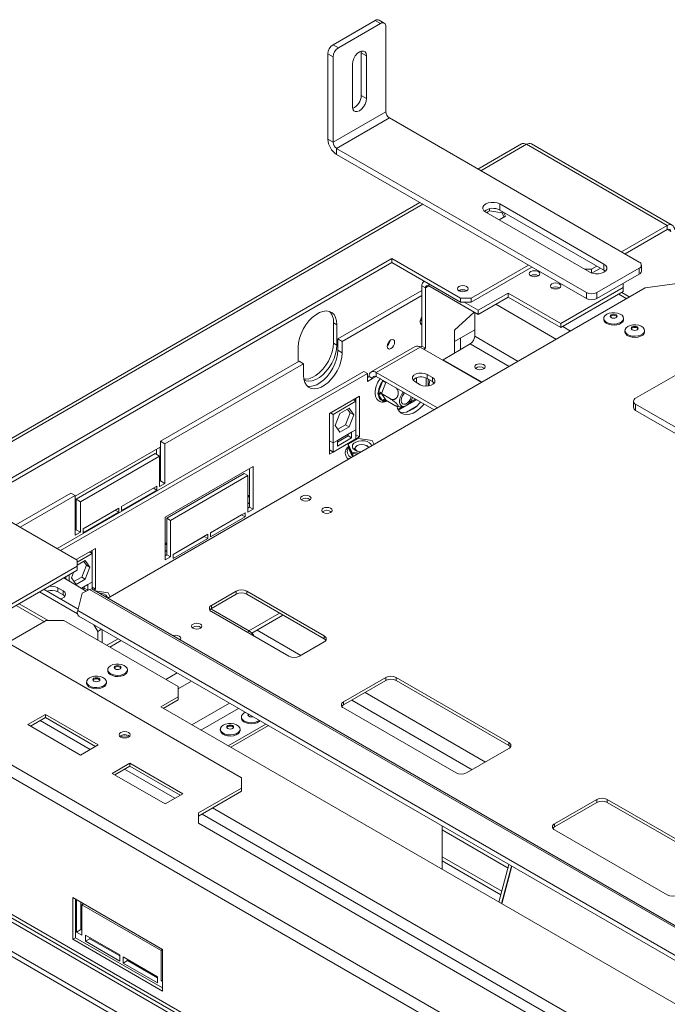
# Model space of a CAD drawing. Units: millimetres. Extents: x 7 to 270, y 1 to 203.
# Drawn here: x 207 to 227, y 59 to 89 of the extents above; entities that cross this region are included whole.
import ezdxf

# ---------------------------------------------------------------- set-up
doc = ezdxf.new("R2010")
doc.units = ezdxf.units.MM

msp = doc.modelspace()

# ---------------------------------------------------------------- linework, layer by layer
at = {"color": 7, "linetype": 'Continuous', "lineweight": 15}
for p, q in [((216.375, 88.522), (217.681, 89.275)), ((217.844, 89.181), (217.681, 89.275)), ((217.959, 89.193), (217.796, 89.287)), ((216.539, 88.427), (217.844, 89.181)), ((218.007, 86.449), (218.007, 89.087)), ((216.375, 88.522), (216.539, 88.427)), ((217.24, 88.324), (217.246, 88.27)), ((216.375, 88.145), (216.212, 88.239)), ((216.212, 85.601), (216.212, 88.239)), ((216.375, 85.507), (216.375, 88.145)), ((217.409, 88.176), (217.246, 88.27)), ((217.246, 88.27), (217.246, 86.951)), ((217.409, 88.176), (217.409, 86.857)), ((216.974, 86.606), (216.974, 87.925)), ((217.409, 86.857), (217.246, 86.951)), ((216.375, 85.507), (218.007, 86.449)), ((216.484, 85.318), (218.116, 86.26)), ((225.84, 81.802), (218.116, 86.26)), ((216.212, 85.601), (216.375, 85.507)), ((224.208, 80.86), (216.484, 85.318)), ((216.484, 85.318), (216.484, 85.13)), ((222.205, 85.459), (220.854, 84.68)), ((222.359, 85.444), (226.71, 82.932)), ((226.864, 82.947), (222.512, 85.459)), ((224.208, 80.671), (216.484, 85.13)), ((219.059, 83.643), (204.826, 75.427)), ((221.21, 83.451), (221.21, 83.383)), ((221.532, 83.598), (224.752, 81.739)), ((221.532, 83.598), (221.532, 83.409)), ((224.317, 81.488), (221.097, 83.346)), ((221.121, 83.332), (221.21, 83.383)), ((221.141, 83.344), (221.131, 83.327)), ((221.139, 83.322), (221.156, 83.353)), ((221.21, 83.383), (221.6, 83.323)), ((221.705, 83.223), (221.507, 83.109)), ((221.532, 83.409), (224.752, 81.55)), ((221.6, 83.37), (221.6, 83.323)), ((221.6, 83.323), (221.659, 83.197)), ((221.65, 83.341), (221.705, 83.223)), ((225.296, 82.116), (226.71, 82.932)), ((226.71, 82.806), (226.71, 82.932)), ((225.405, 82.053), (226.71, 82.806)), ((205.606, 74.642), (218.197, 81.911)), ((218.197, 81.911), (220.319, 80.687)), ((218.197, 81.786), (218.197, 81.911)), ((225.731, 77.594), (233.455, 82.053)), ((218.197, 81.786), (205.606, 74.517)), ((220.319, 80.561), (218.197, 81.786)), ((220.645, 80.687), (222.413, 81.707)), ((220.645, 80.561), (222.522, 81.645)), ((224.371, 81.582), (224.534, 81.676)), ((224.378, 81.46), (224.643, 81.613)), ((224.534, 80.86), (225.84, 81.613)), ((224.752, 81.739), (224.752, 81.55)), ((225.84, 81.425), (225.84, 81.613)), ((225.907, 81.519), (225.907, 81.707)), ((224.154, 81.582), (224.371, 81.582)), ((224.371, 81.582), (224.371, 81.463)), ((224.534, 80.671), (225.84, 81.425)), ((224.752, 81.55), (224.795, 81.519)), ((226.03, 81.001), (228.913, 81.409)), ((209.412, 71.407), (226.03, 81.001)), ((219.231, 81.001), (219.122, 81.064)), ((219.122, 79.198), (219.122, 81.064)), ((219.195, 81.21), (219.186, 81.204)), ((219.231, 79.135), (219.231, 81.001)), ((219.34, 81.064), (220.863, 80.184)), ((223.419, 79.902), (225.35, 81.016)), ((225.35, 81.016), (225.35, 81.142)), ((225.35, 80.891), (225.35, 81.016)), ((219.122, 80.925), (216.522, 79.424)), ((219.122, 80.768), (216.658, 79.346)), ((220.319, 80.687), (220.645, 80.687)), ((220.319, 80.561), (220.319, 80.687)), ((220.645, 80.687), (220.645, 80.561)), ((221.787, 80.844), (220.863, 80.31)), ((221.787, 80.718), (220.863, 80.184)), ((223.419, 79.902), (221.787, 80.844)), ((221.787, 80.718), (221.787, 80.844)), ((223.419, 79.776), (221.787, 80.718)), ((223.419, 79.776), (225.35, 80.891)), ((224.208, 80.671), (224.208, 80.86)), ((224.534, 80.86), (224.534, 80.671)), ((225.547, 80.722), (225.303, 80.863)), ((220.645, 80.561), (220.319, 80.561)), ((220.428, 80.561), (220.863, 80.31)), ((220.738, 80.256), (220.128, 79.697)), ((220.754, 80.247), (220.754, 79.509)), ((220.863, 80.184), (220.863, 80.31)), ((216.495, 79.864), (216.386, 79.927)), ((216.386, 79.927), (216.386, 79.298)), ((216.495, 79.864), (216.495, 79.236)), ((220.438, 79.976), (220.426, 79.97)), ((223.419, 79.776), (223.419, 79.902)), ((224.745, 80.062), (224.745, 80.027)), ((225.357, 80.027), (225.357, 80.062)), ((220.128, 79.345), (220.754, 79.706)), ((220.128, 79.697), (220.128, 78.988)), ((225.398, 79.685), (225.398, 79.651)), ((226.009, 79.651), (226.009, 79.685)), ((215.298, 78.718), (215.298, 79.173)), ((216.495, 79.236), (216.386, 79.298)), ((216.522, 79.424), (216.658, 79.346)), ((216.522, 79.424), (216.522, 79.075)), ((216.658, 79.346), (216.658, 78.997)), ((218.914, 79.188), (217.554, 78.403)), ((217.708, 78.388), (219.068, 79.173)), ((220.966, 78.077), (219.068, 79.173)), ((219.073, 79.17), (219.122, 79.198)), ((219.231, 79.135), (219.122, 79.198)), ((220.615, 79.269), (219.775, 78.784)), ((220.319, 79.455), (220.319, 79.098)), ((216.522, 79.075), (216.658, 78.997)), ((219.182, 79.107), (219.231, 79.135)), ((215.326, 78.733), (211.039, 76.259)), ((215.462, 78.655), (211.175, 76.18)), ((215.462, 78.655), (215.326, 78.733)), ((215.462, 78.306), (215.462, 78.655)), ((220.982, 78.087), (219.775, 78.784)), ((219.775, 78.765), (219.775, 78.784)), ((207.841, 72.943), (217.327, 78.419)), ((207.95, 72.881), (217.436, 78.357)), ((217.436, 78.357), (217.327, 78.419)), ((217.436, 78.357), (217.436, 78.105)), ((217.49, 78.262), (217.436, 78.231)), ((217.599, 78.2), (217.49, 78.262)), ((219.606, 77.292), (217.708, 78.388)), ((217.708, 78.388), (217.708, 78.262)), ((217.708, 78.262), (219.497, 77.229)), ((219.449, 78.231), (219.285, 78.325)), ((219.285, 78.2), (219.285, 78.325)), ((217.436, 78.105), (217.599, 78.2)), ((217.776, 77.793), (217.9, 78.113)), ((218.002, 78.077), (217.878, 77.757)), ((218.905, 78.105), (219.068, 78.011)), ((219.256, 78.214), (219.256, 77.966)), ((219.285, 78.2), (219.449, 78.105)), ((219.449, 78.105), (219.449, 78.231)), ((216.267, 77.122), (217.191, 77.656)), ((217.191, 77.656), (217.191, 76.394)), ((217.9, 77.516), (217.776, 77.692)), ((217.878, 77.757), (217.868, 77.733)), ((217.868, 77.733), (218.146, 77.573)), ((217.868, 77.733), (217.878, 77.72)), ((217.878, 77.72), (218.002, 77.543)), ((216.375, 77.089), (217.082, 77.497)), ((216.999, 77.545), (217.082, 77.497)), ((217.035, 77.525), (217.082, 77.552)), ((217.082, 77.593), (217.082, 77.497)), ((217.082, 77.497), (217.082, 76.618)), ((218.002, 77.543), (218.011, 77.53)), ((218.011, 77.53), (218.289, 77.37)), ((218.386, 77.247), (218.538, 77.335)), ((218.4, 77.223), (218.954, 77.543)), ((218.947, 77.336), (218.645, 77.162)), ((218.742, 77.452), (218.927, 77.559)), ((225.663, 77.5), (225.663, 77.311)), ((225.731, 77.405), (227.036, 76.652)), ((225.731, 77.405), (225.731, 77.217)), ((216.267, 75.86), (216.267, 77.122)), ((216.292, 77.137), (216.375, 77.089)), ((216.375, 76.209), (216.375, 77.089)), ((216.443, 76.748), (216.586, 77.116)), ((216.586, 77.116), (216.872, 77.281)), ((216.906, 77.141), (216.763, 76.772)), ((216.826, 77.255), (216.906, 77.141)), ((216.872, 77.281), (217.015, 77.078)), ((217.015, 77.078), (216.872, 76.71)), ((216.906, 77.141), (217.015, 77.078)), ((225.731, 77.217), (227.036, 76.463)), ((216.586, 76.545), (216.443, 76.748)), ((216.763, 76.772), (216.523, 76.634)), ((216.763, 76.772), (216.872, 76.71)), ((216.511, 76.288), (216.946, 76.539)), ((216.838, 76.426), (216.511, 76.238)), ((216.872, 76.71), (216.586, 76.545)), ((216.838, 76.476), (216.838, 76.426)), ((216.946, 76.363), (216.838, 76.426)), ((217.082, 76.618), (216.946, 76.539)), ((216.946, 76.539), (216.946, 76.363)), ((217.082, 76.337), (217.082, 76.618)), ((217.191, 76.394), (217.082, 76.457)), ((211.039, 76.259), (211.175, 76.18)), ((211.039, 76.259), (211.039, 75.034)), ((211.175, 76.18), (211.175, 74.956)), ((216.375, 76.209), (216.267, 76.272)), ((216.375, 75.929), (217.082, 76.337)), ((216.511, 76.288), (216.375, 76.209)), ((216.375, 76.209), (216.375, 75.929)), ((216.946, 76.363), (216.511, 76.112)), ((216.511, 76.112), (216.511, 76.288)), ((217.155, 76.351), (216.841, 76.17)), ((216.841, 76.17), (216.956, 75.922)), ((216.841, 76.17), (216.841, 76.138)), ((216.841, 76.138), (216.956, 75.891)), ((217.082, 76.331), (217.191, 76.394)), ((217.082, 76.337), (217.082, 76.331)), ((217.123, 76.125), (217.112, 76.119)), ((217.584, 76.285), (217.155, 76.351)), ((217.428, 76.119), (217.417, 76.125)), ((217.643, 76.159), (217.584, 76.285)), ((208.401, 74.56), (211.029, 76.077)), ((210.876, 75.882), (208.429, 74.469)), ((210.876, 75.882), (211.012, 75.804)), ((210.92, 76.014), (210.92, 75.857)), ((211.029, 76.077), (211.029, 75.028)), ((216.375, 75.929), (216.267, 75.992)), ((216.375, 75.923), (216.267, 75.986)), ((216.267, 75.86), (216.375, 75.923)), ((216.375, 75.923), (216.375, 75.929)), ((216.88, 76.013), (216.871, 76.008)), ((216.978, 75.778), (216.871, 76.008)), ((216.88, 76.055), (216.88, 76.013)), ((216.88, 76.013), (216.984, 75.788)), ((216.956, 75.922), (217.174, 75.888)), ((216.956, 75.922), (216.956, 75.891)), ((216.956, 75.891), (217.131, 75.864)), ((216.984, 75.886), (216.984, 75.788)), ((217.047, 76.028), (217.047, 75.988)), ((217.192, 75.936), (217.247, 75.931)), ((211.012, 75.804), (208.565, 74.391)), ((211.012, 74.861), (211.012, 75.804)), ((216.978, 75.778), (216.984, 75.788)), ((211.181, 73.91), (213.9, 75.48)), ((213.629, 75.26), (211.235, 73.879)), ((213.737, 75.198), (213.629, 75.26)), ((213.792, 75.417), (213.792, 74.224)), ((213.9, 75.48), (213.9, 74.161)), ((211.039, 75.034), (211.012, 75.018)), ((211.175, 74.956), (211.012, 74.861)), ((211.039, 75.034), (211.175, 74.956)), ((213.737, 75.198), (211.344, 73.816)), ((213.737, 74.067), (213.737, 75.198)), ((208.265, 74.657), (206.569, 73.678)), ((208.265, 74.657), (208.401, 74.579)), ((209.829, 74.241), (210.931, 74.877)), ((210.931, 74.751), (209.829, 74.116)), ((210.822, 74.814), (210.931, 74.751)), ((210.931, 74.877), (210.931, 74.751)), ((213.737, 74.563), (213.792, 74.594)), ((208.401, 74.579), (206.705, 73.6)), ((208.401, 73.354), (208.401, 74.579)), ((208.429, 74.469), (208.565, 74.391)), ((208.429, 74.469), (208.429, 73.527)), ((208.565, 74.391), (208.565, 73.448)), ((213.737, 74.532), (213.792, 74.563)), ((213.792, 74.36), (213.737, 74.329)), ((207.537, 73.119), (205.629, 74.22)), ((208.646, 73.558), (209.748, 74.194)), ((209.748, 74.069), (208.646, 73.433)), ((209.639, 74.131), (209.748, 74.069)), ((209.748, 74.194), (209.748, 74.069)), ((209.829, 74.116), (209.829, 74.241)), ((212.581, 73.431), (213.656, 74.051)), ((213.547, 73.988), (212.581, 73.431)), ((213.656, 73.926), (213.547, 73.988)), ((213.547, 73.988), (213.547, 73.988)), ((213.656, 74.051), (213.656, 73.926)), ((213.792, 74.224), (213.737, 74.193)), ((213.9, 74.161), (213.737, 74.067)), ((213.9, 74.161), (213.792, 74.224)), ((208.429, 73.709), (208.401, 73.693)), ((211.181, 72.591), (211.181, 73.91)), ((211.344, 73.816), (211.235, 73.879)), ((211.235, 73.879), (211.235, 72.748)), ((211.344, 73.816), (211.344, 72.685)), ((213.656, 73.926), (212.581, 73.305)), ((208.429, 73.539), (208.401, 73.524)), ((208.429, 73.527), (208.401, 73.511)), ((208.565, 73.448), (208.401, 73.354)), ((208.429, 73.527), (208.565, 73.448)), ((208.646, 73.433), (208.646, 73.558)), ((211.426, 72.764), (212.5, 73.384)), ((212.5, 73.384), (212.5, 73.258)), ((212.581, 73.305), (212.581, 73.431)), ((208.461, 72.586), (207.537, 73.119)), ((211.181, 73.087), (211.235, 73.119)), ((211.181, 73.056), (211.235, 73.087)), ((212.391, 73.321), (211.426, 72.764)), ((212.5, 73.258), (211.426, 72.638)), ((212.5, 73.258), (212.391, 73.321)), ((212.391, 73.321), (212.391, 73.321)), ((208.434, 72.601), (209.032, 72.946)), ((208.461, 72.52), (208.924, 72.787)), ((208.84, 72.835), (208.924, 72.787)), ((208.876, 72.815), (208.924, 72.842)), ((208.924, 72.883), (208.924, 72.787)), ((208.924, 72.787), (208.924, 71.908)), ((209.032, 72.946), (209.032, 71.684)), ((211.235, 72.885), (211.181, 72.853)), ((208.461, 72.397), (208.461, 72.586)), ((208.461, 72.426), (208.713, 72.571)), ((208.667, 72.545), (208.747, 72.431)), ((208.713, 72.571), (208.856, 72.368)), ((211.235, 72.748), (211.181, 72.717)), ((211.344, 72.685), (211.181, 72.591)), ((211.344, 72.685), (211.235, 72.748)), ((211.426, 72.638), (211.426, 72.764)), ((203.511, 69.54), (208.461, 72.397)), ((203.511, 69.414), (208.461, 72.271)), ((208.284, 72.038), (208.35, 72.207)), ((208.461, 72.271), (208.461, 72.397)), ((208.747, 72.431), (208.604, 72.062)), ((208.856, 72.368), (208.713, 72)), ((208.747, 72.431), (208.856, 72.368)), ((208.048, 72.033), (208.745, 71.63)), ((208.108, 71.998), (208.108, 72.067)), ((208.216, 71.935), (208.216, 72.13)), ((208.427, 71.835), (208.284, 72.038)), ((208.604, 72.062), (208.364, 71.924)), ((208.713, 72), (208.427, 71.835)), ((208.604, 72.062), (208.713, 72)), ((208.924, 71.908), (208.788, 71.829)), ((208.924, 71.689), (208.924, 71.908)), ((208.471, 70.927), (207.302, 71.602)), ((208.491, 71.073), (207.438, 71.681)), ((208.026, 71.637), (207.863, 71.731)), ((207.863, 71.605), (207.863, 71.731)), ((207.863, 71.605), (208.026, 71.511)), ((208.026, 71.511), (208.026, 71.637)), ((208.622, 71.566), (208.479, 71.027)), ((208.594, 71.717), (208.788, 71.829)), ((208.841, 71.681), (208.622, 71.566)), ((208.679, 71.716), (208.637, 71.692)), ((208.679, 71.766), (208.679, 71.716)), ((208.788, 71.653), (208.679, 71.716)), ((208.788, 71.653), (208.771, 71.644)), ((208.788, 71.829), (208.788, 71.653)), ((208.918, 71.693), (208.841, 71.681)), ((243.326, 51.773), (208.841, 71.681)), ((243.403, 51.785), (208.918, 71.693)), ((209.032, 71.684), (208.924, 71.747)), ((208.983, 71.655), (209.032, 71.684)), ((209.425, 71.575), (209.012, 71.639)), ((209.484, 71.449), (209.425, 71.575)), ((213.378, 71.625), (212.617, 71.185)), ((213.378, 71.53), (213.378, 71.625)), ((216.098, 70.243), (213.705, 71.625)), ((213.705, 71.53), (213.705, 71.625)), ((213.378, 71.53), (212.617, 71.091)), ((216.098, 70.149), (213.705, 71.53)), ((243.29, 50.931), (208.479, 71.027)), ((212.596, 71.077), (213.789, 70.389)), ((212.617, 71.091), (212.617, 71.185)), ((212.617, 70.997), (215.01, 69.615)), ((213.77, 70.4), (214.716, 70.946)), ((207.509, 70.717), (206.313, 70.026)), ((208.053, 70.717), (207.509, 70.717)), ((211.589, 68.676), (208.053, 70.717)), ((208.517, 70.852), (243.328, 50.755)), ((213.865, 70.329), (214.825, 70.883)), ((205.633, 70.419), (213.547, 65.85)), ((208.977, 70.586), (209.097, 70.378)), ((209.097, 70.378), (209.217, 70.447)), ((209.097, 70.115), (209.097, 70.378)), ((209.233, 70.036), (209.233, 70.438)), ((209.727, 70.153), (209.379, 69.952)), ((215.336, 69.615), (216.098, 70.055)), ((216.098, 70.149), (216.098, 70.243)), ((240.444, 46.241), (200.737, 69.163)), ((209.406, 69.197), (209.406, 69.163)), ((210.018, 69.163), (210.018, 69.197)), ((208.754, 68.821), (208.754, 68.786)), ((209.365, 68.786), (209.365, 68.821)), ((218.002, 68.956), (216.696, 68.202)), ((218.002, 68.861), (216.696, 68.108)), ((218.002, 68.861), (218.002, 68.956)), ((221.809, 66.946), (218.328, 68.956)), ((218.328, 68.861), (218.328, 68.956)), ((221.809, 66.852), (218.328, 68.861)), ((211.589, 68.362), (211.589, 68.676)), ((211.589, 68.362), (211.045, 68.048)), ((211.589, 68.268), (211.126, 68.001)), ((211.589, 68.268), (211.589, 68.362)), ((216.696, 68.108), (216.696, 68.202)), ((211.045, 68.048), (238.404, 52.254)), ((216.696, 68.014), (220.177, 66.004)), ((207.482, 67.813), (206.938, 67.499)), ((207.482, 67.718), (207.02, 67.452)), ((209.114, 66.871), (207.482, 67.813)), ((207.482, 67.718), (207.482, 67.813)), ((209.032, 66.824), (207.482, 67.718)), ((213.54, 67.734), (213.54, 67.699)), ((213.63, 67.859), (213.668, 67.878)), ((213.77, 67.812), (213.776, 67.816)), ((206.938, 67.499), (208.57, 66.557)), ((212.888, 67.357), (212.888, 67.323)), ((214.292, 67.517), (213.128, 66.845)), ((214.374, 67.47), (213.21, 66.798)), ((213.499, 67.323), (213.499, 67.357)), ((210.049, 67.16), (210.078, 67.138)), ((208.57, 66.557), (209.114, 66.871)), ((220.504, 66.004), (221.809, 66.758)), ((221.809, 66.852), (221.809, 66.946)), ((195.983, 66.524), (243.762, 38.942)), ((195.983, 66.367), (243.762, 38.785)), ((197.985, 66.273), (243.327, 40.098)), ((243.381, 40.192), (198.04, 66.367)), ((210.093, 66.305), (209.549, 65.991)), ((210.093, 66.211), (209.631, 65.944)), ((211.725, 65.363), (210.093, 66.305)), ((210.093, 66.211), (210.093, 66.305)), ((211.643, 65.316), (210.093, 66.211)), ((209.549, 65.991), (211.181, 65.049)), ((213.547, 65.536), (213.547, 65.85)), ((213.547, 65.536), (212.214, 64.767)), ((213.547, 65.442), (213.547, 65.536)), ((211.181, 65.049), (211.725, 65.363)), ((213.547, 65.442), (212.214, 64.673)), ((224.529, 65.188), (223.223, 64.434)), ((224.529, 65.093), (224.529, 65.188)), ((228.336, 63.178), (224.855, 65.188)), ((224.855, 65.093), (224.855, 65.188)), ((240.444, 42.001), (200.737, 64.923)), ((224.529, 65.093), (223.223, 64.34)), ((228.336, 63.084), (224.855, 65.093)), ((212.214, 64.453), (212.214, 64.767)), ((212.214, 64.453), (231.959, 53.055)), ((219.748, 63.024), (219.748, 64.368)), ((223.223, 64.34), (223.223, 64.434)), ((223.223, 64.246), (226.704, 62.236)), ((221.595, 62.347), (219.748, 63.413)), ((221.566, 62.238), (219.748, 63.287)), ((221.815, 63.174), (221.505, 62.01)), ((221.897, 63.127), (221.586, 61.963)), ((221.592, 61.959), (221.902, 63.124)), ((208.325, 62.151), (208.325, 60.863)), ((211.099, 60.549), (208.325, 62.151)), ((208.407, 62.104), (208.407, 60.91)), ((208.445, 62.082), (208.445, 61.083)), ((208.581, 62.003), (208.581, 61.161)), ((208.657, 61.959), (208.608, 61.931)), ((208.608, 60.989), (208.608, 61.931)), ((208.608, 61.931), (211.056, 60.518)), ((208.608, 61.691), (208.581, 61.707)), ((208.608, 61.659), (208.581, 61.675)), ((208.407, 60.91), (208.325, 60.863)), ((208.407, 60.91), (211.099, 59.356)), ((208.581, 61.161), (208.445, 61.083)), ((208.445, 61.083), (208.608, 60.989)), ((208.581, 61.161), (208.608, 61.146)), ((208.717, 60.989), (208.717, 60.8)), ((209.777, 60.376), (208.717, 60.989)), ((208.853, 60.91), (208.853, 60.879)), ((208.325, 60.863), (211.099, 59.262)), ((208.853, 60.879), (208.717, 60.8)), ((208.717, 60.8), (209.777, 60.188)), ((208.853, 60.879), (209.777, 60.345)), ((209.777, 60.188), (209.777, 60.376)), ((209.886, 60.314), (209.886, 60.125)), ((210.947, 59.701), (209.886, 60.314)), ((211.099, 60.543), (211.056, 60.518)), ((211.056, 60.518), (211.056, 59.576)), ((211.099, 59.262), (211.099, 60.549)), ((210.022, 60.204), (209.886, 60.125)), ((209.886, 60.125), (210.947, 59.513)), ((210.022, 60.235), (210.022, 60.204)), ((210.022, 60.204), (210.947, 59.67)), ((210.947, 59.513), (210.947, 59.701)), ((211.099, 59.601), (211.056, 59.576)), ((211.056, 59.576), (211.099, 59.551))]:
    msp.add_line(p, q, dxfattribs=at)
at = {"color": 8, "linetype": 'Continuous', "lineweight": 15}
for p, q in [((220.944, 84.628), (222.359, 85.444)), ((204.872, 75.349), (219.149, 83.591)), ((226.71, 82.806), (226.819, 82.743)), ((219.231, 81.001), (219.34, 81.064)), ((219.34, 81.064), (219.34, 81.126)), ((225.456, 80.67), (225.211, 80.811)), ((223.28, 79.413), (221.404, 80.497)), ((223.721, 79.668), (223.476, 79.809)), ((222.1, 78.732), (220.754, 79.509)), ((221.823, 78.572), (220.615, 79.269)), ((217.599, 78.2), (217.708, 78.262)), ((218.007, 78.09), (218.002, 78.077)), ((218.959, 78.224), (218.959, 78.074)), ((219.313, 77.969), (219.313, 78.184)), ((218.011, 77.53), (217.976, 77.509)), ((216.871, 76.008), (216.88, 76.013)), ((216.982, 75.777), (216.978, 75.778)), ((216.984, 75.788), (216.996, 75.786)), ((213.737, 74.193), (213.792, 74.224)), ((211.181, 72.717), (211.235, 72.748)), ((207.449, 70.682), (206.579, 71.185)), ((206.666, 71.235), (207.562, 70.717)), ((213.789, 70.389), (213.729, 70.354)), ((214.026, 70.422), (215.38, 69.64)), ((209.818, 70.1), (209.47, 69.899)), ((240.592, 46.532), (200.901, 69.445)), ((211.553, 69.098), (211.205, 68.898)), ((211.994, 68.844), (211.589, 68.61)), ((220.678, 66.104), (216.952, 68.255)), ((217.365, 68.494), (221.091, 66.343)), ((213.175, 68.163), (212.011, 67.491)), ((213.452, 68.002), (212.288, 67.331)), ((208.869, 66.729), (207.319, 67.624)), ((211.48, 65.222), (209.93, 66.117)), ((232.856, 53.259), (212.649, 64.924)), ((232.53, 53.07), (212.323, 64.735)), ((219.748, 64.242), (221.786, 63.065))]:
    msp.add_line(p, q, dxfattribs=at)
at = {"color": 7, "linetype": 'Continuous', "lineweight": 15, "flags": 128}
for points in [[(216.974, 87.925), (216.984, 88.009), (217.015, 88.097), (217.063, 88.18), (217.124, 88.251), (217.191, 88.302), (217.258, 88.328), (217.319, 88.328), (217.367, 88.3), (217.398, 88.248), (217.409, 88.176)], [(217.409, 86.857), (217.398, 86.773), (217.367, 86.685), (217.319, 86.602), (217.258, 86.531), (217.191, 86.48), (217.124, 86.454), (217.063, 86.454), (217.015, 86.482), (216.984, 86.534), (216.974, 86.606)], [(221.097, 83.346), (221.04, 83.391), (221.01, 83.444), (221.01, 83.5), (221.04, 83.553), (221.097, 83.598), (221.175, 83.63), (221.266, 83.647), (221.362, 83.647), (221.454, 83.63), (221.532, 83.598)], [(224.752, 81.739), (224.808, 81.694), (224.838, 81.641), (224.838, 81.585), (224.808, 81.533), (224.752, 81.488), (224.674, 81.455), (224.582, 81.438), (224.486, 81.438), (224.395, 81.455), (224.317, 81.488)], [(222.718, 81.374), (222.753, 81.405), (222.765, 81.44), (222.753, 81.476), (222.718, 81.506), (222.665, 81.527), (222.603, 81.534), (222.541, 81.527), (222.489, 81.506), (222.454, 81.476), (222.442, 81.44), (222.454, 81.405), (222.489, 81.374), (222.541, 81.354), (222.603, 81.347), (222.665, 81.354), (222.718, 81.374)], [(220.267, 81.046), (220.322, 81.068), (220.387, 81.075), (220.452, 81.068), (220.506, 81.046), (220.543, 81.015), (220.556, 80.977), (220.543, 80.94), (220.506, 80.908), (220.452, 80.887), (220.387, 80.88), (220.322, 80.887), (220.267, 80.908), (220.23, 80.94), (220.218, 80.977), (220.23, 81.015), (220.267, 81.046)], [(223.37, 80.998), (223.405, 81.028), (223.418, 81.064), (223.405, 81.099), (223.37, 81.13), (223.318, 81.15), (223.256, 81.157), (223.194, 81.15), (223.142, 81.13), (223.107, 81.099), (223.094, 81.064), (223.107, 81.028), (223.142, 80.998), (223.194, 80.977), (223.256, 80.97), (223.318, 80.977), (223.37, 80.998)], [(215.298, 79.173), (215.309, 79.306), (215.339, 79.446), (215.388, 79.588), (215.455, 79.729), (215.536, 79.862), (215.63, 79.983), (215.733, 80.088), (215.841, 80.174), (215.952, 80.238), (216.06, 80.277), (216.163, 80.291), (216.257, 80.278), (216.339, 80.239), (216.405, 80.176), (216.455, 80.09), (216.485, 79.985), (216.495, 79.864)], [(219.122, 79.867), (219.103, 79.874), (219.077, 79.904), (219.068, 79.951), (219.077, 80.01), (219.103, 80.069), (219.122, 80.099)], [(224.835, 80.187), (224.908, 80.218), (224.994, 80.235), (225.085, 80.237), (225.173, 80.224), (225.25, 80.196), (225.31, 80.156), (225.346, 80.108), (225.357, 80.055), (225.34, 80.004), (225.297, 79.957), (225.233, 79.92), (225.152, 79.895), (225.062, 79.886), (224.972, 79.891), (224.888, 79.912), (224.819, 79.947), (224.771, 79.991), (224.747, 80.042), (224.751, 80.095), (224.781, 80.144), (224.835, 80.187)], [(224.975, 80.172), (225.01, 80.185), (225.051, 80.19), (225.092, 80.185), (225.127, 80.172), (225.15, 80.152), (225.159, 80.128), (225.15, 80.104), (225.127, 80.084), (225.092, 80.07), (225.051, 80.066), (225.01, 80.07), (224.975, 80.084), (224.952, 80.104), (224.943, 80.128), (224.952, 80.152), (224.975, 80.172)], [(224.947, 80.112), (224.952, 80.12), (224.975, 80.14)], [(224.975, 80.14), (225.01, 80.154), (225.051, 80.159), (225.092, 80.154), (225.127, 80.14), (225.15, 80.12), (225.155, 80.112)], [(219.122, 80.028), (219.097, 79.998), (219.069, 79.973)], [(219.122, 80.051), (219.086, 80.004), (219.072, 79.99)], [(220.514, 80.051), (220.484, 80.013), (220.438, 79.976)], [(225.357, 80.027), (225.357, 80.021), (225.34, 79.969), (225.297, 79.923), (225.233, 79.885), (225.152, 79.861), (225.062, 79.851), (224.972, 79.857), (224.888, 79.878), (224.819, 79.912), (224.771, 79.957), (224.747, 80.008), (224.745, 80.027)], [(225.487, 79.81), (225.561, 79.841), (225.647, 79.859), (225.738, 79.861), (225.826, 79.847), (225.903, 79.819), (225.963, 79.779), (225.999, 79.731), (226.009, 79.679), (225.992, 79.627), (225.95, 79.58), (225.885, 79.543), (225.805, 79.519), (225.715, 79.509), (225.625, 79.515), (225.541, 79.536), (225.472, 79.57), (225.423, 79.615), (225.4, 79.665), (225.403, 79.718), (225.433, 79.768), (225.487, 79.81)], [(225.628, 79.795), (225.662, 79.809), (225.704, 79.813), (225.745, 79.809), (225.78, 79.795), (225.803, 79.775), (225.811, 79.751), (225.803, 79.727), (225.78, 79.707), (225.745, 79.694), (225.704, 79.689), (225.662, 79.694), (225.628, 79.707), (225.604, 79.727), (225.596, 79.751), (225.604, 79.775), (225.628, 79.795)], [(225.628, 79.764), (225.662, 79.777), (225.704, 79.782), (225.745, 79.777), (225.78, 79.764), (225.803, 79.743), (225.808, 79.735)], [(226.009, 79.651), (226.009, 79.644), (225.992, 79.592), (225.95, 79.546), (225.885, 79.509), (225.805, 79.484), (225.715, 79.474), (225.625, 79.48), (225.541, 79.501), (225.472, 79.535), (225.423, 79.58), (225.4, 79.631), (225.398, 79.651)], [(225.6, 79.735), (225.604, 79.743), (225.628, 79.764)], [(216.386, 79.298), (216.376, 79.166), (216.346, 79.026), (216.297, 78.883), (216.23, 78.743), (216.148, 78.61), (216.055, 78.489), (215.952, 78.383), (215.843, 78.297), (215.733, 78.233), (215.624, 78.194), (215.521, 78.181), (215.472, 78.184)], [(216.495, 79.236), (216.485, 79.103), (216.455, 78.963), (216.405, 78.82), (216.339, 78.68), (216.257, 78.547), (216.163, 78.426), (216.06, 78.32), (215.952, 78.234), (215.841, 78.17), (215.733, 78.131), (215.63, 78.118), (215.536, 78.131), (215.474, 78.157)], [(218.165, 79.129), (218.121, 79.114), (218.084, 79.121), (218.059, 79.149), (218.051, 79.195), (218.059, 79.25), (218.084, 79.307), (218.121, 79.357), (218.165, 79.393), (218.209, 79.408), (218.246, 79.401), (218.27, 79.372), (218.279, 79.327), (218.27, 79.271), (218.246, 79.214), (218.209, 79.164), (218.165, 79.129)], [(216.658, 78.997), (216.648, 78.864), (216.618, 78.724), (216.569, 78.582), (216.502, 78.441), (216.42, 78.308), (216.327, 78.187), (216.224, 78.082), (216.115, 77.995), (216.005, 77.932), (215.896, 77.892), (215.793, 77.879), (215.699, 77.892), (215.618, 77.931), (215.551, 77.994), (215.502, 78.08), (215.472, 78.185), (215.462, 78.306)], [(216.522, 79.075), (216.512, 78.943), (216.482, 78.803), (216.433, 78.66), (216.366, 78.52), (216.284, 78.387), (216.191, 78.266), (216.088, 78.16), (215.979, 78.074), (215.869, 78.01), (215.76, 77.971), (215.657, 77.958), (215.574, 77.968)], [(221.031, 78.63), (220.979, 78.65), (220.917, 78.657), (220.855, 78.65), (220.803, 78.63), (220.768, 78.599), (220.756, 78.564), (220.768, 78.528), (220.803, 78.498), (220.855, 78.478), (220.917, 78.471), (220.979, 78.478), (221.031, 78.498), (221.066, 78.528), (221.079, 78.564), (221.066, 78.599), (221.031, 78.63)], [(219.285, 78.325), (219.209, 78.356), (219.118, 78.37), (219.025, 78.365), (218.941, 78.343), (218.874, 78.304), (218.835, 78.256), (218.827, 78.202), (218.851, 78.15), (218.905, 78.105)], [(219.068, 78.011), (219.144, 77.98), (219.235, 77.966), (219.328, 77.971), (219.413, 77.994), (219.479, 78.032), (219.518, 78.081), (219.526, 78.135), (219.502, 78.187), (219.449, 78.231)], [(219.365, 78.154), (219.357, 78.088), (219.333, 77.972)], [(219.449, 78.105), (219.502, 78.061), (219.504, 78.058)], [(219.473, 78.089), (219.466, 78.025), (219.465, 78.022)], [(218.545, 77.779), (218.536, 77.768), (218.486, 77.693), (218.45, 77.611), (218.432, 77.53), (218.432, 77.456), (218.45, 77.397), (218.486, 77.356), (218.536, 77.339), (218.596, 77.347), (218.66, 77.378), (218.722, 77.43), (218.777, 77.499), (218.821, 77.578), (218.834, 77.612)], [(218.725, 77.499), (218.672, 77.446), (218.615, 77.413), (218.562, 77.405), (218.519, 77.422), (218.49, 77.462), (218.48, 77.521), (218.49, 77.591), (218.519, 77.664), (218.562, 77.732), (218.584, 77.757)], [(219.185, 77.41), (219.159, 77.379), (219.061, 77.278), (218.957, 77.196), (218.852, 77.135), (218.748, 77.098), (218.65, 77.085), (218.56, 77.098), (218.483, 77.135), (218.419, 77.195), (218.372, 77.277), (218.353, 77.334)], [(219.076, 77.473), (219.05, 77.442), (218.952, 77.341), (218.849, 77.259), (218.743, 77.198), (218.64, 77.161), (218.541, 77.148), (218.452, 77.16), (218.45, 77.161)], [(218.795, 77.635), (218.769, 77.566), (218.725, 77.499)], [(217.569, 76.116), (217.55, 76.165), (217.503, 76.212), (217.433, 76.249), (217.348, 76.271), (217.254, 76.276), (217.163, 76.265), (217.081, 76.238), (217.018, 76.198), (216.98, 76.148), (216.971, 76.094), (216.99, 76.041), (217.037, 75.994), (217.107, 75.958), (217.192, 75.936), (217.192, 75.936)], [(217.065, 75.977), (217.059, 75.987), (217.047, 76.034), (217.066, 76.08), (217.112, 76.119)], [(217.123, 76.125), (217.08, 76.089), (217.063, 76.046), (217.073, 76.002), (217.11, 75.964), (217.139, 75.948)], [(217.475, 76.062), (217.452, 76.099), (217.403, 76.133), (217.336, 76.154), (217.261, 76.16), (217.186, 76.15), (217.123, 76.125)], [(217.428, 76.119), (217.465, 76.091), (217.483, 76.067)], [(217.01, 76.017), (217.018, 76.025), (217.05, 76.048)], [(215.646, 74.435), (215.594, 74.415), (215.532, 74.408), (215.47, 74.415), (215.418, 74.435), (215.383, 74.465), (215.371, 74.501), (215.383, 74.537), (215.418, 74.567), (215.47, 74.587), (215.532, 74.594), (215.594, 74.587), (215.646, 74.567), (215.681, 74.537), (215.694, 74.501), (215.681, 74.465), (215.646, 74.435)], [(216.299, 74.058), (216.247, 74.038), (216.185, 74.031), (216.123, 74.038), (216.071, 74.058), (216.036, 74.088), (216.023, 74.124), (216.036, 74.16), (216.071, 74.19), (216.123, 74.21), (216.185, 74.217), (216.247, 74.21), (216.299, 74.19), (216.334, 74.16), (216.347, 74.124), (216.334, 74.088), (216.299, 74.058)], [(207.949, 71.386), (207.99, 71.4), (208.056, 71.438), (208.096, 71.487), (208.104, 71.541), (208.08, 71.593), (208.026, 71.637)], [(209.41, 71.406), (209.391, 71.455), (209.344, 71.502), (209.275, 71.539), (209.189, 71.561), (209.138, 71.566)], [(208.026, 71.511), (208.08, 71.467), (208.082, 71.464)], [(212.274, 70.479), (212.222, 70.458), (212.16, 70.451), (212.098, 70.458), (212.046, 70.479), (212.011, 70.509), (211.998, 70.544), (212.011, 70.58), (212.046, 70.61), (212.098, 70.631), (212.16, 70.638), (212.222, 70.631), (212.274, 70.61), (212.309, 70.58), (212.321, 70.544), (212.309, 70.509), (212.274, 70.479)], [(211.422, 70.247), (211.445, 70.254), (211.507, 70.261), (211.569, 70.254), (211.621, 70.234), (211.656, 70.203), (211.669, 70.168), (211.656, 70.132), (211.645, 70.119)], [(211.577, 70.157), (211.621, 70.139), (211.647, 70.121)], [(211.647, 70.121), (211.621, 70.139), (211.577, 70.157)], [(210.018, 69.163), (210.018, 69.156), (210.001, 69.105), (209.958, 69.058), (209.894, 69.021), (209.813, 68.996), (209.724, 68.986), (209.633, 68.992), (209.55, 69.013), (209.48, 69.048), (209.432, 69.092), (209.408, 69.143), (209.406, 69.163)], [(209.496, 69.322), (209.569, 69.353), (209.655, 69.371), (209.746, 69.373), (209.834, 69.359), (209.912, 69.331), (209.971, 69.291), (210.008, 69.243), (210.018, 69.191), (210.001, 69.139), (209.958, 69.093), (209.894, 69.055), (209.813, 69.031), (209.724, 69.021), (209.633, 69.027), (209.55, 69.048), (209.48, 69.082), (209.432, 69.127), (209.408, 69.178), (209.412, 69.23), (209.442, 69.28), (209.496, 69.322)], [(209.636, 69.307), (209.671, 69.321), (209.712, 69.326), (209.753, 69.321), (209.788, 69.307), (209.812, 69.287), (209.82, 69.263), (209.812, 69.24), (209.788, 69.219), (209.753, 69.206), (209.712, 69.201), (209.671, 69.206), (209.636, 69.219), (209.613, 69.24), (209.605, 69.263), (209.613, 69.287), (209.636, 69.307)], [(209.608, 69.248), (209.613, 69.256), (209.636, 69.276)], [(209.636, 69.276), (209.671, 69.289), (209.712, 69.294), (209.753, 69.289), (209.788, 69.276), (209.812, 69.256), (209.816, 69.248)], [(208.843, 68.945), (208.917, 68.977), (209.003, 68.994), (209.094, 68.996), (209.182, 68.982), (209.259, 68.954), (209.318, 68.915), (209.355, 68.866), (209.365, 68.814), (209.348, 68.762), (209.306, 68.716), (209.241, 68.679), (209.16, 68.654), (209.071, 68.644), (208.98, 68.65), (208.897, 68.671), (208.828, 68.705), (208.779, 68.75), (208.756, 68.801), (208.759, 68.853), (208.789, 68.903), (208.843, 68.945)], [(208.983, 68.931), (209.018, 68.944), (209.06, 68.949), (209.101, 68.944), (209.136, 68.931), (209.159, 68.91), (209.167, 68.887), (209.159, 68.863), (209.136, 68.843), (209.101, 68.829), (209.06, 68.824), (209.018, 68.829), (208.983, 68.843), (208.96, 68.863), (208.952, 68.887), (208.96, 68.91), (208.983, 68.931)], [(208.955, 68.871), (208.96, 68.879), (208.983, 68.899)], [(208.983, 68.899), (209.018, 68.913), (209.06, 68.917), (209.101, 68.913), (209.136, 68.899), (209.159, 68.879), (209.164, 68.871)], [(209.365, 68.786), (209.365, 68.779), (209.348, 68.728), (209.306, 68.681), (209.241, 68.644), (209.16, 68.619), (209.071, 68.61), (208.98, 68.616), (208.897, 68.637), (208.828, 68.671), (208.779, 68.715), (208.756, 68.766), (208.754, 68.786)], [(214.118, 67.618), (214.092, 67.594), (214.028, 67.557), (213.947, 67.533), (213.858, 67.523), (213.767, 67.529), (213.683, 67.55), (213.614, 67.584), (213.566, 67.629), (213.542, 67.68), (213.54, 67.699)], [(214.095, 67.631), (214.092, 67.629), (214.028, 67.592), (213.947, 67.567), (213.858, 67.557), (213.767, 67.563), (213.683, 67.584), (213.614, 67.619), (213.566, 67.663), (213.542, 67.714), (213.546, 67.767), (213.576, 67.816), (213.63, 67.859), (213.63, 67.859)], [(213.898, 67.745), (213.887, 67.742), (213.846, 67.738), (213.805, 67.742), (213.77, 67.756), (213.747, 67.776), (213.738, 67.8), (213.747, 67.824), (213.751, 67.83)], [(213.742, 67.784), (213.747, 67.792), (213.77, 67.812)], [(213.499, 67.323), (213.499, 67.316), (213.482, 67.264), (213.439, 67.218), (213.375, 67.18), (213.294, 67.156), (213.205, 67.146), (213.114, 67.152), (213.031, 67.173), (212.962, 67.207), (212.913, 67.252), (212.89, 67.303), (212.888, 67.323)], [(212.977, 67.482), (213.05, 67.513), (213.137, 67.53), (213.228, 67.532), (213.316, 67.519), (213.393, 67.491), (213.452, 67.451), (213.489, 67.403), (213.499, 67.35), (213.482, 67.299), (213.439, 67.252), (213.375, 67.215), (213.294, 67.19), (213.205, 67.181), (213.114, 67.187), (213.031, 67.208), (212.962, 67.242), (212.913, 67.286), (212.89, 67.337), (212.893, 67.39), (212.923, 67.44), (212.977, 67.482)], [(213.117, 67.467), (213.152, 67.48), (213.193, 67.485), (213.235, 67.48), (213.27, 67.467), (213.293, 67.447), (213.301, 67.423), (213.293, 67.399), (213.27, 67.379), (213.235, 67.366), (213.193, 67.361), (213.152, 67.366), (213.117, 67.379), (213.094, 67.399), (213.086, 67.423), (213.094, 67.447), (213.117, 67.467)], [(213.089, 67.407), (213.094, 67.415), (213.117, 67.436)], [(213.117, 67.436), (213.152, 67.449), (213.193, 67.454), (213.235, 67.449), (213.27, 67.436), (213.293, 67.415), (213.298, 67.407)], [(210.049, 67.254), (210.086, 67.222), (210.099, 67.185), (210.086, 67.147), (210.049, 67.116), (209.995, 67.094), (209.93, 67.087), (209.865, 67.094), (209.81, 67.116), (209.773, 67.147), (209.761, 67.185), (209.773, 67.222), (209.81, 67.254), (209.865, 67.275), (209.93, 67.282), (209.995, 67.275), (210.049, 67.254)]]:
    msp.add_lwpolyline(points, dxfattribs=at)
at = {"color": 8, "linetype": 'Continuous', "lineweight": 15, "flags": 128}
msp.add_lwpolyline([(218.028, 77.52), (218.006, 77.514), (217.976, 77.509)], dxfattribs=at)
at = {"color": 7, "linetype": 'Continuous', "lineweight": 15}
for centre, radius, start, end in [((217.748, 89.181), 0.116, 65.6929, 125.6176), ((217.908, 89.103), 0.101, 350.786, 129.2033), ((216.566, 88.223), 0.355, 122.6055, 177.3945), ((216.73, 88.129), 0.355, 122.6055, 177.3945), ((216.806, 86.957), 0.44, 293.2371, 359.2526), ((218.243, 86.46), 0.236, 182.6055, 237.3945), ((216.803, 85.628), 0.591, 182.6055, 237.3945), ((216.612, 85.518), 0.236, 182.6055, 237.3945), ((222.449, 85.318), 0.155, 65.6929, 125.6176), ((221.317, 83.025), 0.44, 60.7523, 126.7544), ((226.795, 82.828), 0.134, 350.786, 129.2033), ((226.752, 82.754), 0.0672, 350.786, 129.2033), ((225.804, 81.707), 0.101, 290.7834, 69.2166), ((222.603, 81.177), 0.234, 59.2522, 120.7478), ((225.792, 81.53), 0.116, 294.3747, 354.3052), ((219.269, 81.081), 0.148, 119.6535, 186.7681), ((219.297, 81.012), 0.0672, 50.7967, 189.214), ((223.256, 80.8), 0.234, 59.2521, 120.7479), ((220.387, 80.71), 0.242, 57.6052, 122.3948), ((220.387, 80.717), 0.23, 57.3091, 122.6909), ((224.371, 81.174), 0.355, 242.6097, 297.3903), ((224.371, 80.986), 0.355, 242.6097, 297.3903), ((215.93, 79.961), 0.458, 355.6332, 43.5066), ((220.453, 79.523), 0.301, 302.6055, 357.3945), ((217.884, 79.423), 0.261, 310.4465, 349.5589), ((217.862, 79.435), 0.278, 314.1213, 345.8841), ((218.978, 79.047), 0.155, 54.3824, 114.3071), ((220.917, 78.347), 0.219, 50.5301, 129.4699), ((217.623, 78.284), 0.134, 50.7967, 189.214), ((217.665, 78.21), 0.0672, 50.7967, 189.214), ((219.098, 77.887), 0.364, 59.0951, 133.2156), ((218.495, 77.698), 0.725, 145.1202, 172.4684), ((217.855, 77.822), 0.294, 60.1095, 81.2221), ((217.731, 77.503), 0.294, 60.1095, 81.2221), ((217.844, 77.643), 0.0835, 66.028, 143.9743), ((217.972, 77.698), 0.195, 181.6195, 248.5818), ((217.968, 77.467), 0.0835, 66.028, 143.9743), ((225.767, 77.5), 0.101, 110.7834, 249.2166), ((225.779, 77.323), 0.116, 185.6948, 245.6253), ((215.532, 74.285), 0.219, 50.5301, 129.4699), ((216.185, 73.908), 0.219, 50.5301, 129.4699), ((207.671, 71.229), 0.422, 62.9587, 109.4389), ((207.671, 71.355), 0.422, 63.023, 100.9018), ((213.541, 71.31), 0.355, 62.6097, 117.3903), ((213.541, 71.215), 0.355, 62.6097, 117.3903), ((208.62, 70.966), 0.154, 156.3939, 227.9789), ((212.652, 71.091), 0.101, 110.7834, 249.2166), ((212.685, 70.961), 0.147, 117.8929, 145.6953), ((212.16, 70.328), 0.219, 50.5301, 129.4699), ((213.553, 70.01), 0.447, 29.9157, 58.0848), ((216.062, 70.149), 0.101, 290.7834, 69.2166), ((216.029, 70.019), 0.147, 34.3047, 62.1071), ((215.173, 69.93), 0.355, 242.6097, 297.3903), ((218.165, 68.641), 0.355, 62.6097, 117.3903), ((218.165, 68.546), 0.355, 62.6097, 117.3903), ((216.732, 68.108), 0.101, 110.7834, 249.2166), ((216.765, 67.978), 0.147, 117.8929, 145.6953), ((209.932, 66.95), 0.24, 60.7074, 128.6695), ((209.93, 66.925), 0.23, 57.3091, 122.6909), ((221.773, 66.852), 0.101, 290.7834, 69.2166), ((221.74, 66.722), 0.147, 34.3047, 62.1071), ((220.34, 66.319), 0.355, 242.6097, 297.3903), ((224.692, 64.873), 0.355, 62.6097, 117.3903), ((224.692, 64.778), 0.355, 62.6097, 117.3903), ((223.259, 64.34), 0.101, 110.7834, 249.2166), ((223.292, 64.21), 0.147, 117.8929, 145.6953), ((226.868, 62.551), 0.355, 242.6097, 297.3903)]:
    msp.add_arc(centre, radius, start, end, dxfattribs=at)
at = {"color": 8, "linetype": 'Continuous', "lineweight": 15}
for centre, radius, start, end in [((218.023, 77.511), 0.047, 149.0932, 182.5347), ((217.012, 75.942), 0.197, 136.4534, 250.464)]:
    msp.add_arc(centre, radius, start, end, dxfattribs=at)
at = {"color": 7, "linetype": 'Continuous', "lineweight": 15}
for points, knots in [([(222.201, 85.457), (222.224, 85.465), (222.27, 85.482), (222.329, 85.457), (222.359, 85.444)], [0, 0, 0, 0, 0.4999489, 1, 1, 1, 1]), ([(217.838, 78.201), (217.827, 78.189), (217.794, 78.147), (217.749, 78.065), (217.706, 77.963), (217.68, 77.859), (217.672, 77.758), (217.682, 77.666), (217.705, 77.604), (217.725, 77.575), (217.729, 77.568)], [0, 0, 0, 0, 0.066086, 0.213119, 0.360361, 0.508167, 0.657074, 0.807424, 0.958, 1, 1, 1, 1]), ([(217.763, 77.736), (217.765, 77.745), (217.769, 77.764), (217.774, 77.783), (217.776, 77.793)], [0, 0, 0, 0, 0.499553, 1, 1, 1, 1]), ([(217.763, 77.736), (217.763, 77.736), (217.766, 77.737), (217.778, 77.741), (217.799, 77.745), (217.825, 77.745), (217.849, 77.742), (217.862, 77.736), (217.868, 77.733)], [0, 0, 0, 0, 0.004162, 0.09651, 0.357505, 0.581507, 0.790467, 1, 1, 1, 1]), ([(217.776, 77.692), (217.774, 77.699), (217.769, 77.714), (217.765, 77.729), (217.763, 77.736)], [0, 0, 0, 0, 0.4996058, 1, 1, 1, 1]), ([(218.146, 77.573), (218.15, 77.57), (218.159, 77.565), (218.174, 77.56), (218.189, 77.555), (218.204, 77.553), (218.219, 77.551), (218.234, 77.552), (218.25, 77.553), (218.265, 77.557), (218.28, 77.562), (218.295, 77.569), (218.309, 77.578), (218.323, 77.588), (218.338, 77.603), (218.352, 77.62), (218.364, 77.638), (218.374, 77.657), (218.381, 77.676), (218.386, 77.697), (218.39, 77.717), (218.392, 77.737), (218.391, 77.757), (218.39, 77.778), (218.387, 77.798), (218.381, 77.818), (218.375, 77.838), (218.366, 77.858), (218.355, 77.877), (218.347, 77.889), (218.341, 77.896), (218.339, 77.898)], [0, 0, 0, 0, 0.032249, 0.064692, 0.097748, 0.131019, 0.163275, 0.195741, 0.228885, 0.262274, 0.294922, 0.32783, 0.36161, 0.395716, 0.425168, 0.485305, 0.516113, 0.542374, 0.595881, 0.623201, 0.648257, 0.699168, 0.725065, 0.751233, 0.804328, 0.831288, 0.860025, 0.91832, 0.947918, 0.979565, 1, 1, 1, 1]), ([(217.729, 77.568), (217.738, 77.557), (217.763, 77.525), (217.816, 77.49), (217.887, 77.471), (217.964, 77.477), (218.019, 77.49), (218.047, 77.506), (218.05, 77.507)], [0, 0, 0, 0, 0.1276988, 0.3427604, 0.5523872, 0.7621255, 0.979948, 1, 1, 1, 1]), ([(217.931, 77.497), (217.926, 77.5), (217.916, 77.506), (217.905, 77.513), (217.9, 77.516)], [0, 0, 0, 0, 0.499553, 1, 1, 1, 1]), ([(217.931, 77.497), (217.931, 77.497), (217.932, 77.5), (217.94, 77.51), (217.954, 77.524), (217.973, 77.535), (217.993, 77.537), (218.005, 77.532), (218.011, 77.53)], [0, 0, 0, 0, 0.004162, 0.09651, 0.357505, 0.581507, 0.790467, 1, 1, 1, 1]), ([(217.976, 77.509), (217.968, 77.507), (217.953, 77.502), (217.938, 77.499), (217.931, 77.497)], [0, 0, 0, 0, 0.499606, 1, 1, 1, 1]), ([(218.289, 77.37), (218.292, 77.367), (218.301, 77.363), (218.316, 77.355), (218.335, 77.345), (218.356, 77.337), (218.371, 77.334), (218.38, 77.334), (218.385, 77.335), (218.389, 77.338), (218.391, 77.341), (218.392, 77.346), (218.391, 77.351), (218.389, 77.357), (218.386, 77.364), (218.382, 77.371), (218.377, 77.379), (218.371, 77.387), (218.364, 77.396), (218.356, 77.405), (218.347, 77.415), (218.337, 77.425), (218.327, 77.435), (218.316, 77.445), (218.305, 77.456), (218.293, 77.466), (218.281, 77.477), (218.268, 77.487), (218.255, 77.498), (218.241, 77.509), (218.227, 77.519), (218.212, 77.53), (218.184, 77.549), (218.163, 77.563), (218.146, 77.573)], [0, 0, 0, 0, 0.025511, 0.051144, 0.103279, 0.164341, 0.227338, 0.256329, 0.28555, 0.315548, 0.345835, 0.371957, 0.398295, 0.425355, 0.452682, 0.476282, 0.500068, 0.523307, 0.546725, 0.570699, 0.594861, 0.618098, 0.641492, 0.665362, 0.689387, 0.713565, 0.737888, 0.762644, 0.787541, 0.814313, 0.841248, 0.868679, 0.896273, 1, 1, 1, 1]), ([(218.364, 77.339), (218.38, 77.335), (218.426, 77.323), (218.503, 77.327), (218.566, 77.335), (218.595, 77.347), (218.597, 77.348)], [0, 0, 0, 0, 0.2080812, 0.6018188, 0.971044, 1, 1, 1, 1]), ([(216.86, 76.098), (216.843, 76.084), (216.806, 76.053), (216.769, 75.994), (216.748, 75.925), (216.752, 75.853), (216.78, 75.784), (216.816, 75.734), (216.847, 75.711), (216.856, 75.705)], [0, 0, 0, 0, 0.128833, 0.290272, 0.445747, 0.610756, 0.772292, 0.936192, 1, 1, 1, 1])]:
    msp.add_open_spline(points, degree=3, knots=knots, dxfattribs=at)
at = {"color": 8, "linetype": 'Continuous', "lineweight": 15}
msp.add_open_spline([(217.9, 78.113), (217.905, 78.122), (217.911, 78.132), (217.916, 78.142), (217.916, 78.142)], degree=3, knots=[0, 0, 0, 0, 0.952156, 1, 1, 1, 1], dxfattribs=at)

doc.saveas('drawing.dxf')
